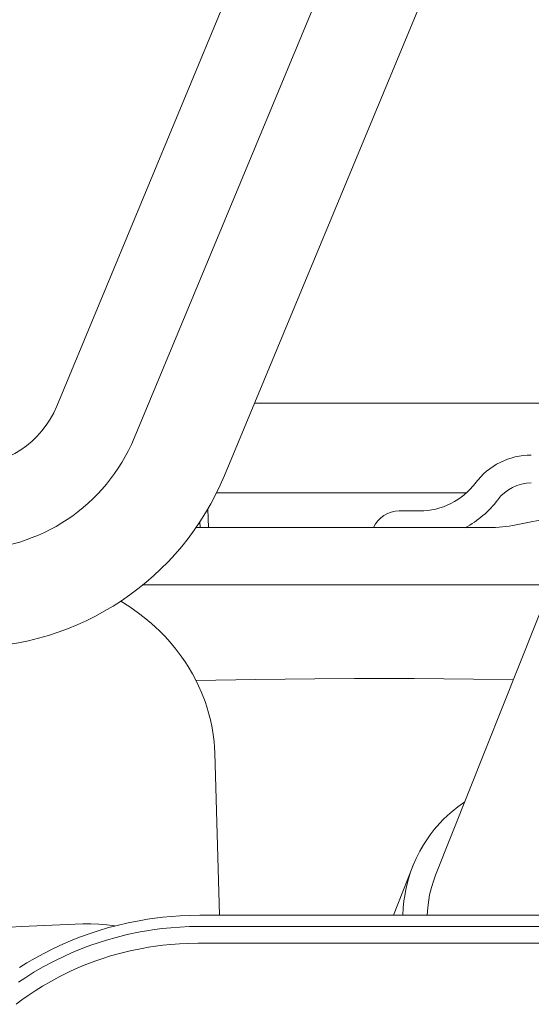
# Model space of a CAD drawing. Units: inches. Extents: x -84.6 to 13.8, y -41.4 to 23.8.
# Drawn here: x -13.2 to -11.8, y -8.8 to -6 of the extents above; entities that cross this region are included whole.
import ezdxf

# ---------------------------------------------------------------- set-up
doc = ezdxf.new("R2010")
doc.units = ezdxf.units.IN
doc.header["$MEASUREMENT"] = 0
doc.layers.add('Level 1', color=7, linetype='Continuous', lineweight=0)

msp = doc.modelspace()

# ---------------------------------------------------------------- linework, layer by layer
at = {"layer": 'Level 1', "color": 1, "linetype": 'Continuous', "lineweight": 13, "ltscale": 0.25}
for p, q in [((-12.3936, -5.3624), (-13.104, -7.0725)), ((-12.1754, -5.453), (-12.8858, -7.1632)), ((-11.9208, -5.5588), (-12.6312, -7.2689)), ((-12.5463, -7.0646), (-11.7302, -7.0646)), ((-11.9479, -7.3173), (-12.6532, -7.3173)), ((-12.6783, -7.3637), (-12.6761, -7.4157)), ((-12.1378, -7.3685), (-12.0803, -7.3685)), ((-11.8081, -7.4081), (-11.6877, -7.384)), ((-12.7114, -7.4157), (-11.8854, -7.4157)), ((-12.7004, -7.3994), (-12.6997, -7.4157)), ((-11.6853, -7.5153), (-12.0355, -8.3967)), ((-12.8608, -7.5772), (-11.7099, -7.5772)), ((-12.8977, -7.6394), (-12.9233, -7.6232)), ((-12.8731, -7.6567), (-12.8977, -7.6394)), ((-12.8572, -7.669), (-12.8731, -7.6567)), ((-12.8369, -7.686), (-12.8572, -7.669)), ((-12.8256, -7.6962), (-12.8369, -7.686)), ((-12.8132, -7.7081), (-12.8256, -7.6962)), ((-12.7994, -7.7221), (-12.8132, -7.7081)), ((-12.7844, -7.7387), (-12.7994, -7.7221)), ((-12.7681, -7.7583), (-12.7844, -7.7387)), ((-12.7508, -7.7814), (-12.7681, -7.7583)), ((-12.7421, -7.7941), (-12.7508, -7.7814)), ((-12.7332, -7.8079), (-12.7421, -7.7941)), ((-12.7214, -7.8279), (-12.7332, -7.8079)), ((-12.7105, -7.8484), (-12.7214, -7.8279)), ((-12.5433, -7.8441), (-12.7111, -7.8473)), ((-12.7038, -7.8623), (-12.7105, -7.8484)), ((-12.6956, -7.8811), (-12.7038, -7.8623)), ((-12.3756, -7.8421), (-12.5433, -7.8441)), ((-12.2637, -7.8415), (-12.3756, -7.8421)), ((-12.0959, -7.8417), (-12.2637, -7.8415)), ((-11.9281, -7.8432), (-12.0959, -7.8417)), ((-11.8163, -7.8449), (-11.9281, -7.8432)), ((-12.6858, -7.9065), (-12.6956, -7.8811)), ((-12.6808, -7.9212), (-12.6858, -7.9065)), ((-12.6757, -7.9382), (-12.6808, -7.9212)), ((-12.6706, -7.9577), (-12.6757, -7.9382)), ((-12.6658, -7.9803), (-12.6706, -7.9577)), ((-12.6617, -8.0063), (-12.6658, -7.9803)), ((-12.66, -8.0202), (-12.6617, -8.0063)), ((-12.6587, -8.0351), (-12.66, -8.0202)), ((-12.6578, -8.051), (-12.6587, -8.0351)), ((-12.6578, -8.051), (-12.6446, -8.5094)), ((-11.9531, -8.1892), (-11.9724, -8.2032)), ((-11.9886, -8.2163), (-12.0021, -8.2285)), ((-11.9724, -8.2032), (-11.9886, -8.2163)), ((-12.0231, -8.2496), (-12.039, -8.268)), ((-12.0135, -8.2396), (-12.0231, -8.2496)), ((-12.0021, -8.2285), (-12.0135, -8.2396)), ((-12.039, -8.268), (-12.0502, -8.2824)), ((-12.0581, -8.2935), (-12.0692, -8.3107)), ((-12.0502, -8.2824), (-12.0581, -8.2935)), ((-12.0795, -8.3284), (-12.0901, -8.3494)), ((-12.0692, -8.3107), (-12.0795, -8.3284)), ((-12.0901, -8.3494), (-12.0984, -8.3683)), ((-12.1545, -8.5094), (-12.0996, -8.3712)), ((-12.1048, -8.3852), (-12.1098, -8.4002)), ((-12.0984, -8.3683), (-12.1048, -8.3852)), ((-12.1137, -8.4135), (-12.1193, -8.4371)), ((-12.1098, -8.4002), (-12.1137, -8.4135)), ((-12.0406, -8.4102), (-12.047, -8.4309)), ((-12.0355, -8.3967), (-12.0406, -8.4102)), ((-12.1193, -8.4371), (-12.1225, -8.455)), ((-12.047, -8.4309), (-12.0521, -8.4519)), ((-12.1245, -8.4685), (-12.1264, -8.4889)), ((-12.1225, -8.455), (-12.1245, -8.4685)), ((-12.0547, -8.4662), (-12.0574, -8.4877)), ((-12.0521, -8.4519), (-12.0547, -8.4662)), ((-12.1264, -8.4889), (-12.1274, -8.5094)), ((-12.0574, -8.4877), (-12.0587, -8.5094)), ((-12.867, -8.5239), (-12.9029, -8.5309)), ((-12.8477, -8.5207), (-12.867, -8.5239)), ((-12.8271, -8.5177), (-12.8477, -8.5207)), ((-12.805, -8.5151), (-12.8271, -8.5177)), ((-12.7814, -8.5128), (-12.805, -8.5151)), ((-12.7561, -8.511), (-12.7814, -8.5128)), ((-12.7291, -8.5098), (-12.7561, -8.511)), ((-12.7002, -8.5094), (-12.7291, -8.5098)), ((-12.7002, -8.5094), (-11.6226, -8.5094)), ((-13.2035, -8.5415), (-13.3332, -8.5481)), ((-13.0305, -8.5339), (-13.2035, -8.5415)), ((-13.0077, -8.5336), (-13.0304, -8.5339)), ((-12.9851, -8.5345), (-13.0077, -8.5336)), ((-12.9843, -8.5523), (-13.0046, -8.5589)), ((-12.9625, -8.5365), (-12.9851, -8.5345)), ((-12.9609, -8.5454), (-12.9843, -8.5523)), ((-12.9401, -8.5397), (-12.9625, -8.5365)), ((-12.934, -8.5382), (-12.9609, -8.5454)), ((-12.9029, -8.5309), (-12.934, -8.5382)), ((-12.8691, -8.5568), (-12.9054, -8.5643)), ((-12.8496, -8.5534), (-12.8691, -8.5568)), ((-12.8287, -8.5502), (-12.8496, -8.5534)), ((-12.8064, -8.5473), (-12.8287, -8.5502)), ((-12.7824, -8.5449), (-12.8064, -8.5473)), ((-12.7568, -8.543), (-12.7824, -8.5449)), ((-12.7295, -8.5417), (-12.7568, -8.543)), ((-12.7002, -8.5412), (-12.7295, -8.5417)), ((-12.7002, -8.5412), (-11.6226, -8.5412)), ((-13.0655, -8.5818), (-13.0846, -8.59)), ((-13.0396, -8.5714), (-13.0655, -8.5818)), ((-13.0046, -8.5589), (-13.0396, -8.5714)), ((-12.9639, -8.5797), (-12.9875, -8.5871)), ((-12.9368, -8.572), (-12.9639, -8.5797)), ((-12.9054, -8.5643), (-12.9368, -8.572)), ((-13.1129, -8.6031), (-13.1407, -8.6171)), ((-13.0846, -8.59), (-13.1129, -8.6031)), ((-13.0561, -8.6129), (-13.0786, -8.6229)), ((-13.0256, -8.6007), (-13.0561, -8.6129)), ((-13.0079, -8.5941), (-13.0256, -8.6007)), ((-12.9875, -8.5871), (-13.0079, -8.5941)), ((-12.8974, -8.6101), (-12.9268, -8.6173)), ((-12.8634, -8.603), (-12.8974, -8.6101)), ((-12.8451, -8.5998), (-12.8634, -8.603)), ((-12.8256, -8.5969), (-12.8451, -8.5998)), ((-12.8046, -8.5942), (-12.8256, -8.5969)), ((-12.7822, -8.5919), (-12.8046, -8.5942)), ((-12.7582, -8.5901), (-12.7822, -8.5919)), ((-12.7326, -8.5889), (-12.7582, -8.5901)), ((-12.7052, -8.5885), (-12.7326, -8.5889)), ((-12.7052, -8.5885), (-11.6176, -8.5885)), ((-13.1653, -8.6307), (-13.188, -8.644)), ((-13.1407, -8.6171), (-13.1653, -8.6307)), ((-13.1118, -8.6389), (-13.1441, -8.6562)), ((-13.0786, -8.6229), (-13.1118, -8.6389)), ((-12.9935, -8.638), (-13.0264, -8.6506)), ((-12.9744, -8.6315), (-12.9935, -8.638)), ((-12.9523, -8.6245), (-12.9744, -8.6315)), ((-12.9268, -8.6173), (-12.9523, -8.6245)), ((-13.188, -8.644), (-13.2089, -8.6571)), ((-13.1441, -8.6562), (-13.1686, -8.6706)), ((-13.0687, -8.6691), (-13.0952, -8.6821)), ((-13.0508, -8.6608), (-13.0687, -8.6691)), ((-13.0264, -8.6506), (-13.0508, -8.6608)), ((-13.1911, -8.6848), (-13.2117, -8.6987)), ((-13.1686, -8.6706), (-13.1911, -8.6848)), ((-13.1211, -8.6961), (-13.1441, -8.7096)), ((-13.0952, -8.6821), (-13.1211, -8.6961)), ((-13.1652, -8.7229), (-13.1845, -8.7359)), ((-13.1441, -8.7096), (-13.1652, -8.7229)), ((-13.2022, -8.7486), (-13.2185, -8.7609)), ((-13.1845, -8.7359), (-13.2022, -8.7486))]:
    msp.add_line(p, q, dxfattribs=at)
for centre, radius, start, end in [((-13.3585, -6.9668), 0.2757, 270, 337.4428), ((-13.3585, -6.9668), 0.5119, 270, 337.4428), ((-11.7653, -7.4078), 0.1969, 90, 143.1301), ((-13.3585, -6.9668), 0.7876, 270, 337.4428), ((-12.0803, -7.1716), 0.1969, 270, 323.1301), ((-11.7653, -7.4078), 0.1181, 90, 143.1301), ((-12.0803, -7.1716), 0.2757, 297.6605, 323.1301), ((-12.1378, -7.4472), 0.0788, 90, 156.4218), ((-11.8854, -7.0219), 0.3938, 270, 281.3099)]:
    msp.add_arc(centre, radius, start, end, dxfattribs=at)

doc.saveas('drawing.dxf')
